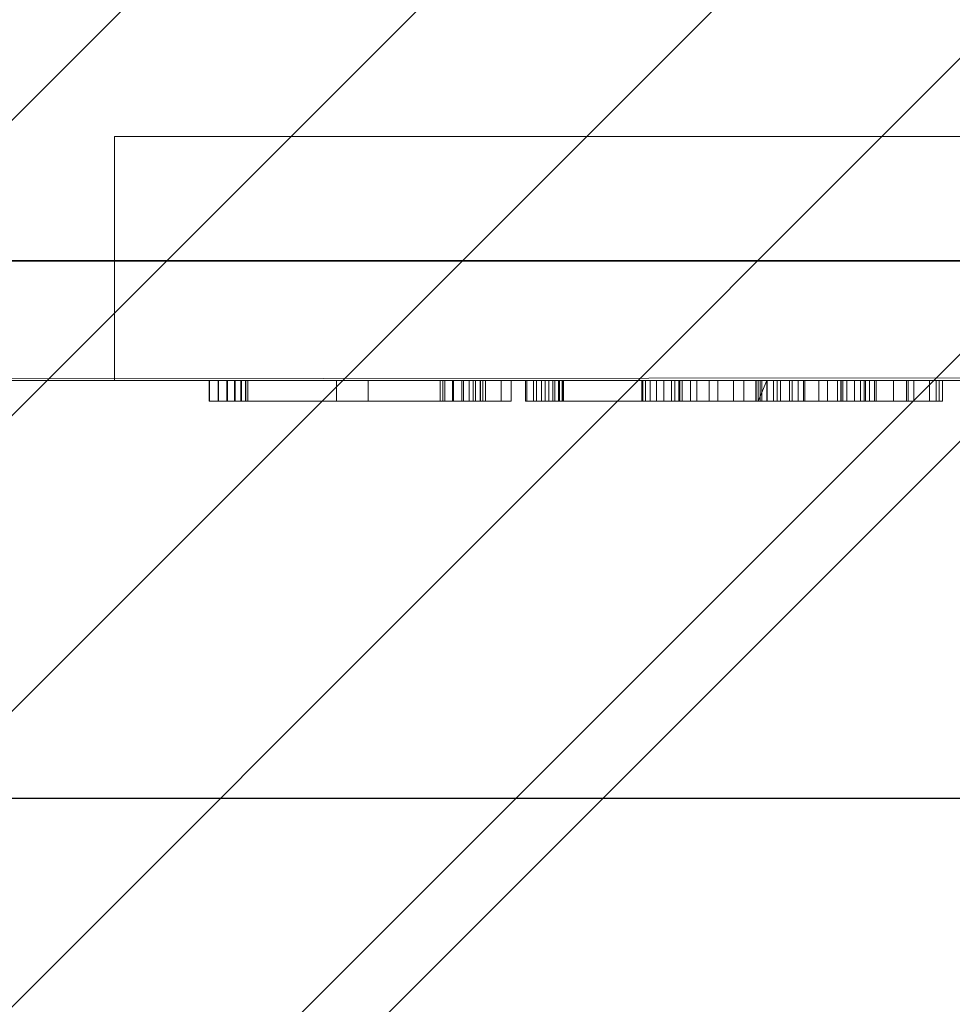
# Model space of a CAD drawing. Extents: x 0 to 1709, y -1230 to 26.
# Drawn here: x 68 to 112, y -860 to -813 of the extents above; entities that cross this region are included whole.
import ezdxf

# ---------------------------------------------------------------- set-up
doc = ezdxf.new("R2010")
doc.units = 0
doc.header["$LTSCALE"] = 150
doc.header["$MEASUREMENT"] = 0
doc.linetypes.add('CONTINUA', pattern=[0])
doc.layers.get('0').update_dxf_attribs({"linetype": 'CONTINUOUS'})
for name, color, linetype in [('IQ_200_2D', 1, 'CONTINUOUS'), ('IQ_200_3D', 1, 'CONTINUOUS'), ('IQ_CON_DRAIN_INT', 7, 'CONTINUOUS'), ('IQ_GRAY_3D', 8, 'CONTINUA')]:
    doc.layers.add(name, color=color, linetype=linetype)

# ---------------------------------------------------------------- blocks, each defined once
blk = doc.blocks.new('*X7')
at = {"color": 0}
for p, q in [((313.9927, 2209.0388), (321.5054, 2216.5516)), ((314.1082, 2207.7402), (322.8041, 2216.436)), ((314.1582, 2210.6186), (319.9257, 2216.3861)), ((314.3989, 2206.6167), (323.9276, 2216.1453)), ((314.8213, 2205.6248), (324.9194, 2215.723)), ((315.1012, 2212.9758), (317.5684, 2215.443)), ((315.3537, 2204.743), (325.8012, 2215.1905)), ((315.9853, 2203.9605), (326.5838, 2214.5589))]:
    blk.add_line(p, q, dxfattribs=at)
blk = doc.blocks.new('DRAIN')
blk.add_line((-2.1213, -2.1213), (2.1213, 2.1213))
at = {"extrusion": (0, -1, 0)}
blk.add_line((-2.1213, 0, -2.1213), (2.1213, 0, 2.1213), dxfattribs=at)
for start, end in [(45, 225), (225, 45)]:
    blk.add_arc((0, 0), 3, start, end)
for start, end in [(45, 225), (225, 45)]:
    blk.add_arc((0, 0), 3, start, end, dxfattribs=at)
at = {"xscale": 0.4000000000000909, "yscale": 0.4000000000000909, "zscale": 0.4000000000000909}
blk.add_blockref('*X7', (-128.5971, -883.6206), dxfattribs=at)
at = {"extrusion": (0, -1, 0), "xscale": 0.4000000000000909, "yscale": 0.4000000000000909, "zscale": 0.4000000000000909}
blk.add_blockref('*X7', (-128.5971, -883.6206), dxfattribs=at)

msp = doc.modelspace()

# ---------------------------------------------------------------- linework, layer by layer
at = {"layer": 'IQ_200_2D'}
msp.add_line((1700, -850), (0, -850), dxfattribs=at)

# ---------------------------------------------------------------- block references
at = {"layer": 'IQ_CON_DRAIN_INT', "xscale": 25, "yscale": 25, "zscale": 25}
msp.add_blockref('DRAIN', (121.34, -824.28), dxfattribs=at)

# ---------------------------------------------------------------- meshes
at = {"layer": 'IQ_200_3D', "lineweight": 9}
mesh = msp.add_polyface(dxfattribs=at)
corners = [(1700, -850, 860), (0, -850, 860), (0, 0, 860), (1700, 0, 860)]
mesh.append_faces([[corners[k] for k in face] for face in [(0, 1, 2, 3)]])
mesh = msp.add_polyface(dxfattribs=at)
corners = [(0, 0, 900), (0, -850, 900), (1700, -850, 900), (1700, 0, 900)]
mesh.append_faces([[corners[k] for k in face] for face in [(0, 1, 2, 3)]])
mesh = msp.add_polyface(dxfattribs=at)
corners = [(1699.2, -20, 860), (0.8, -20, 860), (0.8, -830, 860), (1540, -830, 860), (1540, -828.413, 860), (1699.2, -828.413, 860)]
mesh.append_faces([[corners[k] for k in face] for face in [(4, 2, 3)]], dxfattribs={"vtx0": -1})
mesh.append_faces([[corners[k] for k in face] for face in [(1, 2, 4, 0)]], dxfattribs={"vtx1": -1, "vtx2": -1})
mesh.append_faces([[corners[k] for k in face] for face in [(4, 5, 0)]], dxfattribs={"vtx2": -1})
mesh = msp.add_polyface(dxfattribs=at)
corners = [(1699.2, -20, 200), (1699.2, -828.413, 200), (1540, -828.413, 200), (1540, -830, 200), (0.8, -830, 200), (0.8, -20, 200)]
mesh.append_faces([[corners[k] for k in face] for face in [(4, 2, 3)]], dxfattribs={"vtx0": -1})
mesh.append_faces([[corners[k] for k in face] for face in [(2, 4, 5, 0)]], dxfattribs={"vtx0": -1, "vtx3": -1})
mesh.append_faces([[corners[k] for k in face] for face in [(1, 2, 0)]], dxfattribs={"vtx1": -1})
mesh = msp.add_polyface(dxfattribs=at)
corners = [(177.249, -818.339, 190), (72.249, -818.339, 190), (72.249, -818.339, 200), (177.249, -818.339, 200)]
mesh.append_faces([[corners[k] for k in face] for face in [(0, 1, 2, 3)]])
mesh = msp.add_polyface(dxfattribs=at)
corners = [(177.249, -830, 200), (177.249, -818.339, 200), (72.249, -818.339, 200), (72.249, -830, 200)]
mesh.append_faces([[corners[k] for k in face] for face in [(0, 1, 2, 3)]])
mesh = msp.add_polyface(dxfattribs=at)
corners = [(72.249, -830, 200), (72.249, -818.339, 200), (72.249, -818.339, 190), (72.249, -830, 190)]
mesh.append_faces([[corners[k] for k in face] for face in [(0, 1, 2, 3)]])
mesh = msp.add_polyface(dxfattribs=at)
corners = [(72.249, -830, 190), (72.249, -818.339, 190), (177.249, -818.339, 190), (177.249, -830, 190)]
mesh.append_faces([[corners[k] for k in face] for face in [(0, 1, 2, 3)]])
mesh = msp.add_polyface(dxfattribs=at)
corners = [(0.8, -830, 860), (0.8, -830, 200), (1540, -830, 200), (1540, -830, 860)]
mesh.append_faces([[corners[k] for k in face] for face in [(0, 1, 2, 3)]])
mesh = msp.add_polyface(dxfattribs=at)
corners = [(72.249, -830, 200), (72.249, -830, 190), (177.249, -830, 190), (177.249, -830, 200)]
mesh.append_faces([[corners[k] for k in face] for face in [(0, 1, 2, 3)]])
mesh = msp.add_polyface(dxfattribs=at)
corners = [(0, -850, 900), (0, -850, 860), (1700, -850, 860), (1700, -850, 900)]
mesh.append_faces([[corners[k] for k in face] for face in [(0, 1, 2, 3)]])
at = {"layer": 'IQ_GRAY_3D', "lineweight": 9}
mesh = msp.add_polyface(dxfattribs=at)
corners = [(76.787, -830, 612.004), (77.215, -830, 611), (76.787, -830, 611.008), (77.626, -830, 610.884), (77.996, -830, 610.669), (82.871, -830, 609.985), (78.516, -830, 609.999), (78.299, -830, 610.368), (82.871, -830, 603.512), (78.634, -830, 609.588), (82.871, -830, 601.655), (78.634, -830, 595.178), (87.956, -830, 603.512), (87.956, -830, 601.655), (82.871, -830, 596), (90.757, -830, 612.004), (88.058, -830, 609.985), (82.96, -830, 595.645), (83.375, -830, 595.047), (78.323, -830, 594.36), (78.532, -830, 594.749), (83.132, -830, 595.321), (83.677, -830, 594.839), (78.023, -830, 594.037), (76.788, -830, 592.747), (76.788, -830, 593.649), (77.229, -830, 593.67), (77.65, -830, 593.802), (84.02, -830, 594.71), (84.384, -830, 594.666), (91.239, -830, 592.747), (87.842, -830, 594.666), (88.474, -830, 609.949), (88.871, -830, 609.818), (88.545, -830, 603.888), (88.758, -830, 604.168), (89.766, -830, 604.836), (88.545, -830, 601.28), (88.9, -830, 604.49), (88.963, -830, 604.836), (89.227, -830, 609.6), (89.747, -830, 608.954), (89.524, -830, 609.307), (90.757, -830, 608.559), (88.273, -830, 603.665), (88.273, -830, 601.502), (89.766, -830, 600.331), (88.9, -830, 600.677), (88.758, -830, 601), (88.963, -830, 600.331), (88.957, -830, 595.11), (89.411, -830, 595.508), (88.425, -830, 594.824)]
mesh.append_faces([[corners[k] for k in face] for face in [(0, 1, 2)]], dxfattribs={"vtx0": -1})
mesh.append_faces([[corners[k] for k in face] for face in [(1, 0, 3), (28, 24, 22), (50, 30, 52), (52, 30, 31)]], dxfattribs={"vtx0": -1, "vtx1": -1})
mesh.append_faces([[corners[k] for k in face] for face in [(9, 8, 10, 11)]], dxfattribs={"vtx0": -1, "vtx1": -1, "vtx2": -1})
mesh.append_faces([[corners[k] for k in face] for face in [(10, 8, 12, 13), (5, 0, 15, 16), (11, 14, 17), (18, 19, 20, 21), (22, 23, 19, 18), (29, 30, 24, 28), (30, 29, 31), (15, 40, 33), (44, 45, 13, 12), (45, 44, 34, 37), (46, 47, 48), (46, 48, 37, 36)]], dxfattribs={"vtx0": -1, "vtx2": -1})
mesh.append_faces([[corners[k] for k in face] for face in [(24, 27, 23, 22)]], dxfattribs={"vtx0": -1, "vtx2": -1, "vtx3": -1})
mesh.append_faces([[corners[k] for k in face] for face in [(6, 7, 5), (7, 4, 5), (10, 14, 11), (26, 27, 24), (32, 16, 15), (33, 32, 15), (35, 38, 36), (41, 42, 43), (50, 51, 30)]], dxfattribs={"vtx1": -1, "vtx2": -1})
mesh.append_faces([[corners[k] for k in face] for face in [(4, 3, 0, 5), (34, 35, 36, 37)]], dxfattribs={"vtx1": -1, "vtx2": -1, "vtx3": -1})
mesh.append_faces([[corners[k] for k in face] for face in [(5, 8, 9, 6), (17, 21, 20, 11)]], dxfattribs={"vtx1": -1, "vtx3": -1})
mesh.append_faces([[corners[k] for k in face] for face in [(24, 25, 26), (38, 39, 36), (46, 49, 47)]], dxfattribs={"vtx2": -1})
mesh = msp.add_polyface(dxfattribs=at)
corners = [(90.757, -831, 612.004), (90.757, -830, 612.004), (76.787, -830, 612.004), (76.787, -831, 612.004)]
mesh.append_faces([[corners[k] for k in face] for face in [(0, 1, 2, 3)]])
mesh = msp.add_polyface(dxfattribs=at)
corners = [(78.634, -831, 609.588), (78.516, -831, 609.999), (78.299, -831, 610.368), (77.996, -831, 610.669), (77.626, -831, 610.884), (77.215, -831, 611), (76.787, -831, 611.008), (76.787, -830, 611.008), (77.215, -830, 611), (77.626, -830, 610.884), (77.996, -830, 610.669), (78.299, -830, 610.368), (78.516, -830, 609.999), (78.634, -830, 609.588)]
mesh.append_faces([[corners[k] for k in face] for face in [(0, 1, 12, 13)]], dxfattribs={"vtx1": -1})
mesh.append_faces([[corners[k] for k in face] for face in [(4, 5, 8, 9), (9, 10, 3, 4), (1, 2, 11, 12), (10, 11, 2, 3)]], dxfattribs={"vtx1": -1, "vtx3": -1})
mesh.append_faces([[corners[k] for k in face] for face in [(5, 6, 7, 8)]], dxfattribs={"vtx3": -1})
mesh = msp.add_polyface(dxfattribs=at)
corners = [(76.788, -831, 593.649), (77.229, -831, 593.67), (77.65, -831, 593.802), (78.023, -831, 594.037), (78.323, -831, 594.36), (78.532, -831, 594.749), (78.634, -831, 595.178), (78.634, -830, 595.178), (78.532, -830, 594.749), (78.323, -830, 594.36), (78.023, -830, 594.037), (77.65, -830, 593.802), (77.229, -830, 593.67), (76.788, -830, 593.649)]
mesh.append_faces([[corners[k] for k in face] for face in [(0, 1, 12, 13)]], dxfattribs={"vtx1": -1})
mesh.append_faces([[corners[k] for k in face] for face in [(4, 5, 8, 9), (9, 10, 3, 4), (1, 2, 11, 12), (10, 11, 2, 3)]], dxfattribs={"vtx1": -1, "vtx3": -1})
mesh.append_faces([[corners[k] for k in face] for face in [(5, 6, 7, 8)]], dxfattribs={"vtx3": -1})
mesh = msp.add_polyface(dxfattribs=at)
corners = [(76.788, -831, 592.747), (76.788, -830, 592.747), (91.239, -830, 592.747), (91.239, -831, 592.747)]
mesh.append_faces([[corners[k] for k in face] for face in [(0, 1, 2, 3)]])
mesh = msp.add_polyface(dxfattribs=at)
corners = [(78.634, -831, 609.588), (78.634, -830, 609.588), (78.634, -830, 595.178), (78.634, -831, 595.178)]
mesh.append_faces([[corners[k] for k in face] for face in [(0, 1, 2, 3)]])
mesh = msp.add_polyface(dxfattribs=at)
corners = [(82.871, -831, 596), (82.871, -830, 596), (82.871, -830, 601.655), (82.871, -831, 601.655)]
mesh.append_faces([[corners[k] for k in face] for face in [(0, 1, 2, 3)]])
mesh = msp.add_polyface(dxfattribs=at)
corners = [(82.871, -831, 601.655), (82.871, -830, 601.655), (87.956, -830, 601.655), (87.956, -831, 601.655)]
mesh.append_faces([[corners[k] for k in face] for face in [(0, 1, 2, 3)]])
mesh = msp.add_polyface(dxfattribs=at)
corners = [(87.956, -831, 603.512), (87.956, -830, 603.512), (82.871, -830, 603.512), (82.871, -831, 603.512)]
mesh.append_faces([[corners[k] for k in face] for face in [(0, 1, 2, 3)]])
mesh = msp.add_polyface(dxfattribs=at)
corners = [(82.871, -831, 603.512), (82.871, -830, 603.512), (82.871, -830, 609.985), (82.871, -831, 609.985)]
mesh.append_faces([[corners[k] for k in face] for face in [(0, 1, 2, 3)]])
mesh = msp.add_polyface(dxfattribs=at)
corners = [(82.871, -831, 609.985), (82.871, -830, 609.985), (88.058, -830, 609.985), (88.058, -831, 609.985)]
mesh.append_faces([[corners[k] for k in face] for face in [(0, 1, 2, 3)]])
mesh = msp.add_polyface(dxfattribs=at)
corners = [(87.842, -831, 594.666), (87.842, -830, 594.666), (84.384, -830, 594.666), (84.384, -831, 594.666)]
mesh.append_faces([[corners[k] for k in face] for face in [(0, 1, 2, 3)]])
mesh = msp.add_polyface(dxfattribs=at)
corners = [(87.842, -831, 594.666), (88.425, -831, 594.824), (88.957, -831, 595.11), (89.411, -831, 595.508), (89.763, -831, 595.998), (89.997, -831, 596.554), (89.997, -830, 596.554), (89.763, -830, 595.998), (89.411, -830, 595.508), (88.957, -830, 595.11), (88.425, -830, 594.824), (87.842, -830, 594.666)]
mesh.append_faces([[corners[k] for k in face] for face in [(0, 1, 10, 11)]], dxfattribs={"vtx1": -1})
mesh.append_faces([[corners[k] for k in face] for face in [(3, 4, 7, 8), (2, 3, 8, 9), (1, 2, 9, 10)]], dxfattribs={"vtx1": -1, "vtx3": -1})
mesh.append_faces([[corners[k] for k in face] for face in [(4, 5, 6, 7)]], dxfattribs={"vtx3": -1})
mesh = msp.add_polyface(dxfattribs=at)
corners = [(89.883, -831, 608.559), (89.747, -831, 608.954), (89.524, -831, 609.307), (89.227, -831, 609.6), (88.871, -831, 609.818), (88.474, -831, 609.949), (88.058, -831, 609.985), (88.058, -830, 609.985), (88.474, -830, 609.949), (88.871, -830, 609.818), (89.227, -830, 609.6), (89.524, -830, 609.307), (89.747, -830, 608.954), (89.883, -830, 608.559)]
mesh.append_faces([[corners[k] for k in face] for face in [(0, 1, 12, 13)]], dxfattribs={"vtx1": -1})
mesh.append_faces([[corners[k] for k in face] for face in [(4, 5, 8, 9), (9, 10, 3, 4), (1, 2, 11, 12), (10, 11, 2, 3)]], dxfattribs={"vtx1": -1, "vtx3": -1})
mesh.append_faces([[corners[k] for k in face] for face in [(5, 6, 7, 8)]], dxfattribs={"vtx3": -1})
mesh = msp.add_polyface(dxfattribs=at)
corners = [(89.524, -830, 609.307), (89.227, -830, 609.6), (90.757, -830, 612.004), (90.757, -830, 608.559), (89.883, -830, 608.559), (89.747, -830, 608.954), (89.997, -830, 596.554), (91.239, -830, 596.554), (89.763, -830, 595.998), (89.411, -830, 595.508), (91.239, -830, 592.747), (91.985, -830, 612.004), (92.438, -830, 611.017), (91.985, -830, 611.076), (92.86, -830, 610.842), (97.483, -830, 612.679), (93.223, -830, 610.564), (93.501, -830, 610.201), (91.918, -830, 592.747), (91.918, -830, 594.392), (92.307, -830, 594.385), (92.685, -830, 594.473), (93.032, -830, 594.649), (93.325, -830, 594.904), (98.186, -830, 594.649), (99.3, -830, 592.747), (93.548, -830, 595.223), (97.893, -830, 594.904), (93.735, -830, 609.326), (93.676, -830, 609.779), (97.483, -830, 595.972), (93.735, -830, 595.972), (97.531, -830, 595.586), (93.688, -830, 595.586), (97.67, -830, 595.223), (98.912, -830, 594.385), (98.533, -830, 594.473), (99.3, -830, 594.392), (103.142, -830, 602.771), (99.822, -830, 603.248), (100.713, -830, 604.409), (103.481, -830, 603.403), (102.962, -830, 602.078), (99.261, -830, 601.896), (102.949, -830, 601.361), (99.07, -830, 600.445), (101.874, -830, 605.3), (103.959, -830, 603.937), (104.55, -830, 604.343), (103.226, -830, 605.86), (104.677, -830, 606.051), (105.219, -830, 604.599), (106.367, -830, 604.599), (100.12, -830, 594.878), (99.42, -830, 596.206), (103.467, -830, 596.861), (101.126, -830, 593.765), (103.058, -830, 597.861), (99.07, -830, 597.665), (102.949, -830, 599.618), (104.116, -830, 595.997), (102.376, -830, 592.935), (104.962, -830, 595.326), (103.792, -830, 592.439), (105.287, -830, 592.309), (105.951, -830, 594.891)]
mesh.append_faces([[corners[k] for k in face] for face in [(11, 12, 13), (25, 35, 37)]], dxfattribs={"vtx0": -1})
mesh.append_faces([[corners[k] for k in face] for face in [(35, 25, 36), (36, 25, 24), (51, 50, 52), (55, 54, 57)]], dxfattribs={"vtx0": -1, "vtx1": -1})
mesh.append_faces([[corners[k] for k in face] for face in [(15, 16, 14), (18, 20, 21), (18, 21, 22, 25), (30, 31, 28, 15), (32, 33, 31, 30), (33, 32, 34), (38, 39, 40, 41), (42, 43, 39, 38), (43, 42, 44, 45), (41, 40, 46, 47), (48, 49, 50, 51), (49, 48, 47, 46), (57, 54, 58, 59), (60, 61, 56, 55), (61, 60, 62, 63)]], dxfattribs={"vtx0": -1, "vtx2": -1})
mesh.append_faces([[corners[k] for k in face] for face in [(59, 58, 45, 44)]], dxfattribs={"vtx0": -1, "vtx2": -1, "vtx3": -1})
mesh.append_faces([[corners[k] for k in face] for face in [(6, 7, 8)]], dxfattribs={"vtx1": -1})
mesh.append_faces([[corners[k] for k in face] for face in [(17, 16, 15), (28, 29, 15), (29, 17, 15), (53, 54, 55, 56)]], dxfattribs={"vtx1": -1, "vtx2": -1})
mesh.append_faces([[corners[k] for k in face] for face in [(22, 23, 24, 25)]], dxfattribs={"vtx1": -1, "vtx2": -1, "vtx3": -1})
mesh.append_faces([[corners[k] for k in face] for face in [(0, 1, 2, 3), (9, 8, 7, 10), (14, 12, 11, 15), (23, 26, 27, 24), (34, 27, 26, 33), (64, 63, 62, 65)]], dxfattribs={"vtx1": -1, "vtx3": -1})
mesh.append_faces([[corners[k] for k in face] for face in [(3, 4, 5), (18, 19, 20)]], dxfattribs={"vtx2": -1})
mesh = msp.add_polyface(dxfattribs=at)
corners = [(89.766, -831, 600.331), (89.766, -830, 600.331), (89.766, -830, 604.836), (89.766, -831, 604.836)]
mesh.append_faces([[corners[k] for k in face] for face in [(0, 1, 2, 3)]])
mesh = msp.add_polyface(dxfattribs=at)
corners = [(90.757, -831, 608.559), (90.757, -830, 608.559), (90.757, -830, 612.004), (90.757, -831, 612.004)]
mesh.append_faces([[corners[k] for k in face] for face in [(0, 1, 2, 3)]])
mesh = msp.add_polyface(dxfattribs=at)
corners = [(91.239, -831, 592.747), (91.239, -830, 592.747), (91.239, -830, 596.554), (91.239, -831, 596.554)]
mesh.append_faces([[corners[k] for k in face] for face in [(0, 1, 2, 3)]])
mesh = msp.add_polyface(dxfattribs=at)
corners = [(91.918, -831, 594.392), (92.307, -831, 594.385), (92.685, -831, 594.473), (93.032, -831, 594.649), (93.325, -831, 594.904), (93.548, -831, 595.223), (93.688, -831, 595.586), (93.735, -831, 595.972), (93.735, -830, 595.972), (93.688, -830, 595.586), (93.548, -830, 595.223), (93.325, -830, 594.904), (93.032, -830, 594.649), (92.685, -830, 594.473), (92.307, -830, 594.385), (91.918, -830, 594.392)]
mesh.append_faces([[corners[k] for k in face] for face in [(9, 6, 7, 8)]], dxfattribs={"vtx0": -1})
mesh.append_faces([[corners[k] for k in face] for face in [(10, 5, 6, 9), (11, 4, 5, 10), (4, 11, 12, 3), (13, 2, 3, 12), (14, 1, 2, 13)]], dxfattribs={"vtx0": -1, "vtx2": -1})
mesh.append_faces([[corners[k] for k in face] for face in [(15, 0, 1, 14)]], dxfattribs={"vtx2": -1})
mesh = msp.add_polyface(dxfattribs=at)
corners = [(91.918, -831, 592.747), (91.918, -830, 592.747), (99.3, -830, 592.747), (99.3, -831, 592.747)]
mesh.append_faces([[corners[k] for k in face] for face in [(0, 1, 2, 3)]])
mesh = msp.add_polyface(dxfattribs=at)
corners = [(93.735, -831, 609.326), (93.676, -831, 609.779), (93.501, -831, 610.201), (93.223, -831, 610.564), (92.86, -831, 610.842), (92.438, -831, 611.017), (91.985, -831, 611.076), (91.985, -830, 611.076), (92.438, -830, 611.017), (92.86, -830, 610.842), (93.223, -830, 610.564), (93.501, -830, 610.201), (93.676, -830, 609.779), (93.735, -830, 609.326)]
mesh.append_faces([[corners[k] for k in face] for face in [(8, 5, 6, 7)]], dxfattribs={"vtx0": -1})
mesh.append_faces([[corners[k] for k in face] for face in [(9, 4, 5, 8), (4, 9, 10, 3), (12, 1, 2, 11), (3, 10, 11, 2)]], dxfattribs={"vtx0": -1, "vtx2": -1})
mesh.append_faces([[corners[k] for k in face] for face in [(13, 0, 1, 12)]], dxfattribs={"vtx2": -1})
mesh = msp.add_polyface(dxfattribs=at)
corners = [(97.483, -831, 612.679), (97.483, -830, 612.679), (91.985, -830, 612.004), (91.985, -831, 612.004)]
mesh.append_faces([[corners[k] for k in face] for face in [(0, 1, 2, 3)]])
mesh = msp.add_polyface(dxfattribs=at)
corners = [(93.735, -831, 609.326), (93.735, -830, 609.326), (93.735, -830, 595.972), (93.735, -831, 595.972)]
mesh.append_faces([[corners[k] for k in face] for face in [(0, 1, 2, 3)]])
mesh = msp.add_polyface(dxfattribs=at)
corners = [(97.483, -831, 595.972), (97.531, -831, 595.586), (97.67, -831, 595.223), (97.893, -831, 594.904), (98.186, -831, 594.649), (98.533, -831, 594.473), (98.912, -831, 594.385), (99.3, -831, 594.392), (99.3, -830, 594.392), (98.912, -830, 594.385), (98.533, -830, 594.473), (98.186, -830, 594.649), (97.893, -830, 594.904), (97.67, -830, 595.223), (97.531, -830, 595.586), (97.483, -830, 595.972)]
mesh.append_faces([[corners[k] for k in face] for face in [(9, 6, 7, 8)]], dxfattribs={"vtx0": -1})
mesh.append_faces([[corners[k] for k in face] for face in [(11, 4, 5, 10), (10, 5, 6, 9), (4, 11, 12, 3), (13, 2, 3, 12), (14, 1, 2, 13)]], dxfattribs={"vtx0": -1, "vtx2": -1})
mesh.append_faces([[corners[k] for k in face] for face in [(15, 0, 1, 14)]], dxfattribs={"vtx2": -1})
mesh = msp.add_polyface(dxfattribs=at)
corners = [(97.483, -831, 595.972), (97.483, -830, 595.972), (97.483, -830, 612.679), (97.483, -831, 612.679)]
mesh.append_faces([[corners[k] for k in face] for face in [(0, 1, 2, 3)]])
mesh = msp.add_polyface(dxfattribs=at)
corners = [(99.07, -831, 600.445), (99.261, -831, 601.896), (99.822, -831, 603.248), (100.713, -831, 604.409), (101.874, -831, 605.3), (103.226, -831, 605.86), (104.677, -831, 606.051), (104.677, -830, 606.051), (103.226, -830, 605.86), (101.874, -830, 605.3), (100.713, -830, 604.409), (99.822, -830, 603.248), (99.261, -830, 601.896), (99.07, -830, 600.445)]
mesh.append_faces([[corners[k] for k in face] for face in [(1, 12, 13, 0)]], dxfattribs={"vtx0": -1})
mesh.append_faces([[corners[k] for k in face] for face in [(5, 8, 9, 4), (10, 3, 4, 9), (2, 11, 12, 1), (11, 2, 3, 10)]], dxfattribs={"vtx0": -1, "vtx2": -1})
mesh.append_faces([[corners[k] for k in face] for face in [(6, 7, 8, 5)]], dxfattribs={"vtx2": -1})
mesh = msp.add_polyface(dxfattribs=at)
corners = [(99.07, -831, 600.445), (99.07, -830, 600.445), (99.07, -830, 597.665), (99.07, -831, 597.665)]
mesh.append_faces([[corners[k] for k in face] for face in [(0, 1, 2, 3)]])
mesh = msp.add_polyface(dxfattribs=at)
corners = [(105.287, -831, 592.309), (103.792, -831, 592.439), (102.376, -831, 592.935), (101.126, -831, 593.765), (100.12, -831, 594.878), (99.42, -831, 596.206), (99.07, -831, 597.665), (99.07, -830, 597.665), (99.42, -830, 596.206), (100.12, -830, 594.878), (101.126, -830, 593.765), (102.376, -830, 592.935), (103.792, -830, 592.439), (105.287, -830, 592.309)]
mesh.append_faces([[corners[k] for k in face] for face in [(1, 12, 13, 0)]], dxfattribs={"vtx0": -1})
mesh.append_faces([[corners[k] for k in face] for face in [(5, 8, 9, 4), (10, 3, 4, 9), (2, 11, 12, 1), (11, 2, 3, 10)]], dxfattribs={"vtx0": -1, "vtx2": -1})
mesh.append_faces([[corners[k] for k in face] for face in [(6, 7, 8, 5)]], dxfattribs={"vtx2": -1})
mesh = msp.add_polyface(dxfattribs=at)
corners = [(102.949, -830, 599.618), (102.949, -830, 601.361), (108.185, -830, 601.361), (111.872, -830, 599.618), (107.114, -830, 606.051), (106.856, -830, 604.453), (106.367, -830, 604.599), (104.677, -830, 606.051), (107.299, -830, 604.197), (108.378, -830, 605.75), (107.67, -830, 603.847), (107.951, -830, 603.42), (109.532, -830, 605.153), (110.509, -830, 604.295), (108.126, -830, 602.94), (111.251, -830, 603.228), (108.185, -830, 602.432), (111.714, -830, 602.014), (111.872, -830, 600.724), (107.02, -830, 592.374), (105.287, -830, 592.309), (105.951, -830, 594.891), (107.018, -830, 594.72), (108.696, -830, 592.814), (108.615, -830, 594.837), (110.237, -830, 593.608), (110.153, -830, 595.281), (111.567, -830, 594.72), (111.567, -830, 596.034), (113.554, -830, 603.379), (114.425, -830, 604.513), (116.772, -830, 602.196), (116.508, -830, 601.338), (112.82, -830, 600.639), (113.007, -830, 602.057), (117.244, -830, 602.961), (115.56, -830, 605.384), (117.893, -830, 603.581), (116.881, -830, 605.932), (118.678, -830, 604.018), (116.469, -830, 600.44), (116.469, -830, 598.67), (112.82, -830, 597.04), (116.571, -830, 597.773), (113.298, -830, 595.649), (114.101, -830, 594.416), (116.872, -830, 596.921), (117.358, -830, 596.159), (115.179, -830, 593.415), (118.002, -830, 595.526), (117.893, -830, 592.336), (116.469, -830, 592.708), (118.773, -830, 595.053), (118.299, -830, 606.118), (119.548, -830, 604.243), (120.185, -830, 606.118), (121.006, -830, 604.243), (122.589, -830, 605.9), (121.803, -830, 604.025), (122.528, -830, 603.629), (124.906, -830, 605.224), (123.142, -830, 603.076), (122.589, -830, 592.854), (121.726, -830, 594.767), (122.558, -830, 594.865), (124.168, -830, 593.751), (120.848, -830, 592.336), (119.63, -830, 594.767), (123.344, -830, 595.155)]
mesh.append_faces([[corners[k] for k in face] for face in [(5, 4, 8), (12, 10, 9), (31, 30, 35), (46, 44, 43), (68, 65, 64)]], dxfattribs={"vtx0": -1, "vtx1": -1})
mesh.append_faces([[corners[k] for k in face] for face in [(0, 1, 2, 3), (4, 5, 6, 7), (9, 10, 8, 4), (2, 18, 3), (35, 30, 36, 37), (38, 39, 37, 36), (33, 32, 40), (41, 42, 33, 40), (43, 44, 42, 41), (50, 49, 52), (39, 38, 53, 54), (55, 56, 54, 53), (57, 58, 56, 55), (57, 59, 58), (60, 61, 59, 57), (62, 63, 64, 65), (66, 67, 63, 62), (67, 66, 50, 52)]], dxfattribs={"vtx0": -1, "vtx2": -1})
mesh.append_faces([[corners[k] for k in face] for face in [(32, 33, 34, 29), (49, 50, 51, 48)]], dxfattribs={"vtx0": -1, "vtx3": -1})
mesh.append_faces([[corners[k] for k in face] for face in [(27, 25, 26, 28)]], dxfattribs={"vtx1": -1})
mesh.append_faces([[corners[k] for k in face] for face in [(11, 10, 12, 13), (14, 11, 13, 15), (16, 14, 15, 17), (2, 16, 17, 18), (19, 20, 21, 22), (23, 19, 22, 24), (25, 23, 24, 26), (29, 30, 31, 32), (45, 44, 46, 47), (48, 45, 47, 49)]], dxfattribs={"vtx1": -1, "vtx3": -1})
mesh = msp.add_polyface(dxfattribs=at)
corners = [(102.949, -831, 599.618), (102.949, -830, 599.618), (111.872, -830, 599.618), (111.872, -831, 599.618)]
mesh.append_faces([[corners[k] for k in face] for face in [(0, 1, 2, 3)]])
mesh = msp.add_polyface(dxfattribs=at)
corners = [(108.185, -831, 601.361), (108.185, -830, 601.361), (102.949, -830, 601.361), (102.949, -831, 601.361)]
mesh.append_faces([[corners[k] for k in face] for face in [(0, 1, 2, 3)]])
mesh = msp.add_polyface(dxfattribs=at)
corners = [(105.219, -831, 604.599), (104.55, -831, 604.343), (103.959, -831, 603.937), (103.481, -831, 603.403), (103.142, -831, 602.771), (102.962, -831, 602.078), (102.949, -831, 601.361), (102.949, -830, 601.361), (102.962, -830, 602.078), (103.142, -830, 602.771), (103.481, -830, 603.403), (103.959, -830, 603.937), (104.55, -830, 604.343), (105.219, -830, 604.599)]
mesh.append_faces([[corners[k] for k in face] for face in [(8, 5, 6, 7)]], dxfattribs={"vtx0": -1})
mesh.append_faces([[corners[k] for k in face] for face in [(9, 4, 5, 8), (4, 9, 10, 3), (12, 1, 2, 11), (3, 10, 11, 2)]], dxfattribs={"vtx0": -1, "vtx2": -1})
mesh.append_faces([[corners[k] for k in face] for face in [(13, 0, 1, 12)]], dxfattribs={"vtx2": -1})
mesh = msp.add_polyface(dxfattribs=at)
corners = [(103.058, -831, 597.861), (103.467, -831, 596.861), (104.116, -831, 595.997), (104.962, -831, 595.326), (105.951, -831, 594.891), (107.018, -831, 594.72), (107.018, -830, 594.72), (105.951, -830, 594.891), (104.962, -830, 595.326), (104.116, -830, 595.997), (103.467, -830, 596.861), (103.051, -830, 597.887)]
mesh.append_faces([[corners[k] for k in face] for face in [(7, 4, 5, 6), (0, 10, 11)]], dxfattribs={"vtx0": -1})
mesh.append_faces([[corners[k] for k in face] for face in [(8, 3, 4, 7), (3, 8, 9, 2), (10, 1, 2, 9)]], dxfattribs={"vtx0": -1, "vtx2": -1})
mesh.append_faces([[corners[k] for k in face] for face in [(0, 1, 10)]], dxfattribs={"vtx1": -1, "vtx2": -1})
mesh = msp.add_polyface(dxfattribs=at)
corners = [(107.114, -831, 606.051), (107.114, -830, 606.051), (104.677, -830, 606.051), (104.677, -831, 606.051)]
mesh.append_faces([[corners[k] for k in face] for face in [(0, 1, 2, 3)]])
mesh = msp.add_polyface(dxfattribs=at)
corners = [(111.567, -831, 594.72), (110.237, -831, 593.608), (108.696, -831, 592.814), (107.02, -831, 592.374), (105.287, -831, 592.309), (105.287, -830, 592.309), (107.02, -830, 592.374), (108.696, -830, 592.814), (110.237, -830, 593.608), (111.567, -830, 594.72)]
mesh.append_faces([[corners[k] for k in face] for face in [(1, 8, 9, 0)]], dxfattribs={"vtx0": -1})
mesh.append_faces([[corners[k] for k in face] for face in [(3, 6, 7, 2), (8, 1, 2, 7)]], dxfattribs={"vtx0": -1, "vtx2": -1})
mesh.append_faces([[corners[k] for k in face] for face in [(4, 5, 6, 3)]], dxfattribs={"vtx2": -1})
mesh = msp.add_polyface(dxfattribs=at)
corners = [(108.185, -831, 602.432), (108.126, -831, 602.94), (107.951, -831, 603.42), (107.67, -831, 603.847), (107.299, -831, 604.197), (106.856, -831, 604.453), (106.367, -831, 604.599), (106.367, -830, 604.599), (106.856, -830, 604.453), (107.299, -830, 604.197), (107.67, -830, 603.847), (107.951, -830, 603.42), (108.126, -830, 602.94), (108.185, -830, 602.432)]
mesh.append_faces([[corners[k] for k in face] for face in [(8, 5, 6, 7)]], dxfattribs={"vtx0": -1})
mesh.append_faces([[corners[k] for k in face] for face in [(9, 4, 5, 8), (4, 9, 10, 3), (12, 1, 2, 11), (3, 10, 11, 2)]], dxfattribs={"vtx0": -1, "vtx2": -1})
mesh.append_faces([[corners[k] for k in face] for face in [(13, 0, 1, 12)]], dxfattribs={"vtx2": -1})
mesh = msp.add_polyface(dxfattribs=at)
corners = [(107.018, -831, 594.72), (108.615, -831, 594.837), (110.153, -831, 595.281), (111.567, -831, 596.034), (111.567, -830, 596.034), (110.153, -830, 595.281), (108.615, -830, 594.837), (107.018, -830, 594.72)]
mesh.append_faces([[corners[k] for k in face] for face in [(5, 2, 3, 4)]], dxfattribs={"vtx0": -1})
mesh.append_faces([[corners[k] for k in face] for face in [(2, 5, 6, 1)]], dxfattribs={"vtx0": -1, "vtx2": -1})
mesh.append_faces([[corners[k] for k in face] for face in [(7, 0, 1, 6)]], dxfattribs={"vtx2": -1})
mesh = msp.add_polyface(dxfattribs=at)
corners = [(107.114, -831, 606.051), (108.378, -831, 605.75), (109.532, -831, 605.153), (110.509, -831, 604.295), (111.251, -831, 603.228), (111.714, -831, 602.014), (111.872, -831, 600.724), (111.872, -830, 600.724), (111.714, -830, 602.014), (111.251, -830, 603.228), (110.509, -830, 604.295), (109.532, -830, 605.153), (108.378, -830, 605.75), (107.114, -830, 606.051)]
mesh.append_faces([[corners[k] for k in face] for face in [(1, 12, 13, 0)]], dxfattribs={"vtx0": -1})
mesh.append_faces([[corners[k] for k in face] for face in [(5, 8, 9, 4), (10, 3, 4, 9), (2, 11, 12, 1), (11, 2, 3, 10)]], dxfattribs={"vtx0": -1, "vtx2": -1})
mesh.append_faces([[corners[k] for k in face] for face in [(6, 7, 8, 5)]], dxfattribs={"vtx2": -1})
mesh = msp.add_polyface(dxfattribs=at)
corners = [(89.227, -831, 609.6), (90.757, -831, 612.004), (88.871, -831, 609.818), (88.474, -831, 609.949), (88.058, -831, 609.985), (88.963, -831, 604.836), (88.9, -831, 604.49), (89.766, -831, 604.836), (88.758, -831, 604.168), (88.545, -831, 603.888), (88.545, -831, 601.28), (82.871, -831, 609.985), (76.787, -831, 612.004), (88.963, -831, 600.331), (89.766, -831, 600.331), (88.9, -831, 600.677), (91.239, -831, 592.747), (89.411, -831, 595.508), (88.957, -831, 595.11), (88.273, -831, 601.502), (88.758, -831, 601), (88.273, -831, 603.665), (87.956, -831, 601.655), (88.425, -831, 594.824), (87.842, -831, 594.666), (78.634, -831, 609.588), (82.871, -831, 603.512), (78.516, -831, 609.999), (82.871, -831, 601.655), (87.956, -831, 603.512), (78.634, -831, 595.178), (82.871, -831, 596), (77.215, -831, 611), (76.787, -831, 611.008), (77.626, -831, 610.884), (78.299, -831, 610.368), (77.996, -831, 610.669), (78.532, -831, 594.749), (83.132, -831, 595.321), (82.96, -831, 595.645), (83.375, -831, 595.047), (78.323, -831, 594.36), (76.788, -831, 592.747), (84.384, -831, 594.666), (84.02, -831, 594.71), (83.677, -831, 594.839), (78.023, -831, 594.037), (77.65, -831, 593.802), (77.229, -831, 593.67), (76.788, -831, 593.649)]
mesh.append_faces([[corners[k] for k in face] for face in [(32, 12, 33)]], dxfattribs={"vtx0": -1})
mesh.append_faces([[corners[k] for k in face] for face in [(0, 1, 2), (29, 22, 21), (43, 16, 24)]], dxfattribs={"vtx0": -1, "vtx1": -1})
mesh.append_faces([[corners[k] for k in face] for face in [(26, 25, 28)]], dxfattribs={"vtx0": -1, "vtx1": -1, "vtx2": -1})
mesh.append_faces([[corners[k] for k in face] for face in [(16, 17, 18), (9, 19, 10), (21, 22, 19, 9), (14, 20, 15), (16, 23, 24), (25, 26, 11, 27), (30, 31, 28, 25), (12, 32, 34), (37, 38, 39, 30)]], dxfattribs={"vtx0": -1, "vtx2": -1})
mesh.append_faces([[corners[k] for k in face] for face in [(7, 8, 9, 10)]], dxfattribs={"vtx0": -1, "vtx2": -1, "vtx3": -1})
mesh.append_faces([[corners[k] for k in face] for face in [(5, 6, 7), (13, 14, 15), (49, 42, 48)]], dxfattribs={"vtx1": -1})
mesh.append_faces([[corners[k] for k in face] for face in [(3, 2, 1), (4, 3, 1), (6, 8, 7), (18, 23, 16), (35, 27, 11), (34, 36, 12), (44, 45, 42), (47, 48, 42), (39, 31, 30)]], dxfattribs={"vtx1": -1, "vtx2": -1})
mesh.append_faces([[corners[k] for k in face] for face in [(36, 35, 11, 12), (46, 47, 42, 45)]], dxfattribs={"vtx1": -1, "vtx2": -1, "vtx3": -1})
mesh.append_faces([[corners[k] for k in face] for face in [(11, 4, 1, 12), (10, 20, 14, 7), (28, 22, 29, 26), (40, 38, 37, 41), (42, 16, 43, 44), (45, 40, 41, 46)]], dxfattribs={"vtx1": -1, "vtx3": -1})
mesh = msp.add_polyface(dxfattribs=at)
corners = [(90.757, -831, 612.004), (89.227, -831, 609.6), (89.524, -831, 609.307), (90.757, -831, 608.559), (89.883, -831, 608.559), (89.747, -831, 608.954), (91.239, -831, 596.554), (89.763, -831, 595.998), (89.411, -831, 595.508), (91.239, -831, 592.747), (89.997, -831, 596.554), (97.483, -831, 595.972), (97.483, -831, 612.679), (93.735, -831, 609.326), (93.735, -831, 595.972), (97.531, -831, 595.586), (93.688, -831, 595.586), (93.676, -831, 609.779), (97.67, -831, 595.223), (99.3, -831, 594.392), (98.912, -831, 594.385), (99.3, -831, 592.747), (98.533, -831, 594.473), (93.548, -831, 595.223), (97.893, -831, 594.904), (98.186, -831, 594.649), (93.032, -831, 594.649), (93.325, -831, 594.904), (93.501, -831, 610.201), (93.223, -831, 610.564), (91.985, -831, 612.004), (91.985, -831, 611.076), (92.438, -831, 611.017), (92.86, -831, 610.842), (91.918, -831, 592.747), (92.685, -831, 594.473), (92.307, -831, 594.385), (91.918, -831, 594.392), (104.55, -831, 604.343), (105.219, -831, 604.599), (104.677, -831, 606.051), (103.226, -831, 605.86), (103.959, -831, 603.937), (101.874, -831, 605.3), (103.481, -831, 603.403), (100.713, -831, 604.409), (103.142, -831, 602.771), (99.822, -831, 603.248), (102.962, -831, 602.078), (99.261, -831, 601.896), (99.07, -831, 600.445), (102.949, -831, 601.361), (104.116, -831, 595.997), (103.467, -831, 596.861), (101.126, -831, 593.765), (102.376, -831, 592.935), (104.962, -831, 595.326), (103.792, -831, 592.439), (105.287, -831, 592.309), (99.07, -831, 597.665), (102.949, -831, 597.861), (102.949, -831, 599.618), (99.42, -831, 596.206), (100.12, -831, 594.878)]
mesh.append_faces([[corners[k] for k in face] for face in [(7, 6, 10), (34, 36, 37)]], dxfattribs={"vtx0": -1})
mesh.append_faces([[corners[k] for k in face] for face in [(15, 16, 18), (36, 34, 35), (27, 24, 23), (58, 56, 57)]], dxfattribs={"vtx0": -1, "vtx1": -1})
mesh.append_faces([[corners[k] for k in face] for face in [(61, 51, 50)]], dxfattribs={"vtx0": -1, "vtx1": -1, "vtx2": -1})
mesh.append_faces([[corners[k] for k in face] for face in [(0, 1, 2, 3), (3, 2, 5), (6, 7, 8, 9), (12, 17, 13), (21, 20, 22), (23, 24, 18, 16), (59, 60, 61, 50), (60, 59, 62, 53)]], dxfattribs={"vtx0": -1, "vtx2": -1})
mesh.append_faces([[corners[k] for k in face] for face in [(21, 22, 25, 26)]], dxfattribs={"vtx0": -1, "vtx2": -1, "vtx3": -1})
mesh.append_faces([[corners[k] for k in face] for face in [(4, 3, 5), (19, 20, 21)]], dxfattribs={"vtx1": -1})
mesh.append_faces([[corners[k] for k in face] for face in [(28, 17, 12), (29, 28, 12), (32, 33, 30), (63, 54, 53, 62)]], dxfattribs={"vtx1": -1, "vtx2": -1})
mesh.append_faces([[corners[k] for k in face] for face in [(11, 12, 13, 14), (15, 11, 14, 16), (25, 24, 27, 26), (33, 29, 12, 30), (34, 21, 26, 35), (38, 39, 40, 41), (42, 38, 41, 43), (44, 42, 43, 45), (46, 44, 45, 47), (48, 46, 47, 49), (49, 50, 51, 48), (52, 53, 54, 55), (56, 52, 55, 57)]], dxfattribs={"vtx1": -1, "vtx3": -1})
mesh.append_faces([[corners[k] for k in face] for face in [(30, 31, 32)]], dxfattribs={"vtx2": -1})
mesh = msp.add_polyface(dxfattribs=at)
corners = [(107.951, -831, 603.42), (108.126, -831, 602.94), (110.509, -831, 604.295), (109.532, -831, 605.153), (108.185, -831, 602.432), (111.251, -831, 603.228), (111.714, -831, 602.014), (108.185, -831, 601.361), (108.378, -831, 605.75), (107.67, -831, 603.847), (106.367, -831, 604.599), (106.856, -831, 604.453), (107.114, -831, 606.051), (104.677, -831, 606.051), (107.299, -831, 604.197), (111.872, -831, 599.618), (111.872, -831, 600.724), (110.153, -831, 595.281), (110.237, -831, 593.608), (111.567, -831, 594.72), (111.567, -831, 596.034), (102.949, -831, 599.618), (102.949, -831, 601.361), (108.615, -831, 594.837), (107.018, -831, 594.72), (108.696, -831, 592.814), (105.951, -831, 594.891), (107.02, -831, 592.374), (105.287, -831, 592.309), (104.962, -831, 595.326), (105.219, -831, 604.599), (121.006, -831, 604.243), (122.589, -831, 605.9), (120.185, -831, 606.118), (119.548, -831, 604.243), (118.299, -831, 606.118), (121.803, -831, 604.025), (122.589, -831, 592.854), (122.558, -831, 594.865), (121.726, -831, 594.767), (120.848, -831, 592.336), (119.63, -831, 594.767), (117.893, -831, 592.336), (118.773, -831, 595.053), (116.881, -831, 605.932), (118.678, -831, 604.018), (117.893, -831, 603.581), (115.56, -831, 605.384), (117.244, -831, 602.961), (116.772, -831, 602.196), (114.425, -831, 604.513), (113.554, -831, 603.379), (116.508, -831, 601.338), (113.007, -831, 602.057), (112.82, -831, 600.639), (116.469, -831, 600.44), (117.358, -831, 596.159), (116.872, -831, 596.921), (114.101, -831, 594.416), (115.179, -831, 593.415), (118.002, -831, 595.526), (116.469, -831, 592.708), (113.298, -831, 595.649), (116.571, -831, 597.773), (112.82, -831, 597.04), (116.469, -831, 598.67)]
mesh.append_faces([[corners[k] for k in face] for face in [(17, 18, 19, 20)]], dxfattribs={"vtx0": -1})
mesh.append_faces([[corners[k] for k in face] for face in [(23, 18, 17), (45, 44, 46), (49, 51, 52), (52, 54, 55), (50, 48, 47), (65, 64, 63)]], dxfattribs={"vtx0": -1, "vtx1": -1})
mesh.append_faces([[corners[k] for k in face] for face in [(12, 11, 14), (13, 30, 10), (31, 32, 33, 34), (34, 33, 35), (37, 38, 39, 40), (40, 39, 41, 42), (47, 48, 46, 44), (60, 61, 42, 43), (62, 57, 63, 64), (57, 62, 58)]], dxfattribs={"vtx0": -1, "vtx2": -1})
mesh.append_faces([[corners[k] for k in face] for face in [(7, 15, 16, 6)]], dxfattribs={"vtx0": -1, "vtx3": -1})
mesh.append_faces([[corners[k] for k in face] for face in [(31, 36, 32), (41, 43, 42), (53, 54, 52, 51)]], dxfattribs={"vtx1": -1, "vtx2": -1})
mesh.append_faces([[corners[k] for k in face] for face in [(0, 1, 2, 3), (1, 4, 5, 2), (6, 5, 4, 7), (3, 8, 9, 0), (10, 11, 12, 13), (14, 9, 8, 12), (21, 15, 7, 22), (23, 24, 25, 18), (24, 26, 27, 25), (28, 27, 26, 29), (35, 44, 45, 34), (49, 48, 50, 51), (56, 57, 58, 59), (60, 56, 59, 61), (65, 55, 54, 64)]], dxfattribs={"vtx1": -1, "vtx3": -1})

doc.saveas('drawing.dxf')
